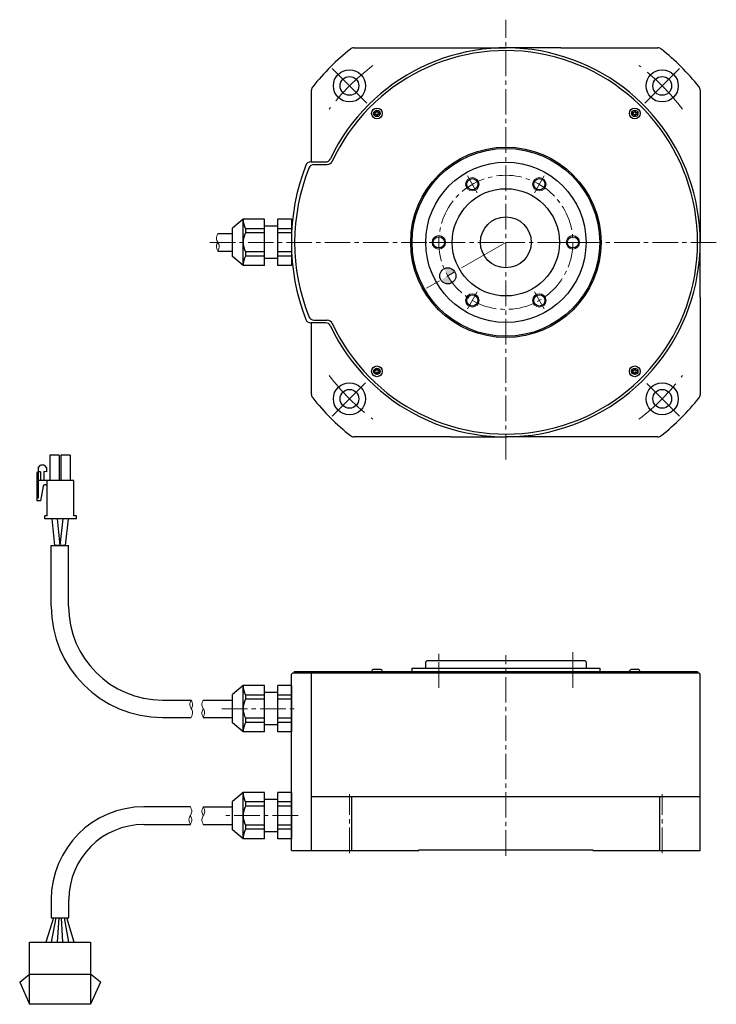
# Model space of a CAD drawing. Extents: x 5588 to 6318, y -4145 to -3778.
# Drawn here: x 5588 to 5847, y -4145 to -3778 of the extents above; entities that cross this region are included whole.
import ezdxf

# ---------------------------------------------------------------- set-up
doc = ezdxf.new("R2010")
doc.units = 0
doc.header["$MEASUREMENT"] = 0
doc.linetypes.add('CENTER2', pattern=[28.575, 19.05, -3.175, 3.175, -3.175])
for name, color, linetype, lineweight in [('中心線', 7, 'CENTER2', 13), ('実線', 7, 'CONTINUOUS', 30), ('細線', 7, 'CONTINUOUS', 13), ('ｷｬｯﾌﾟﾎﾞﾙﾄ', 7, 'CONTINUOUS', 30), ('ｺﾈｸﾀ', 7, 'CONTINUOUS', 30)]:
    doc.layers.add(name, color=color, linetype=linetype, lineweight=lineweight)

msp = doc.modelspace()

# ---------------------------------------------------------------- hatches: boundary and pattern name
at = {"layer": '実線'}
h = msp.add_hatch(color=256, dxfattribs=at)
h.paths.add_polyline_path([(5749.88, -3871.8, 0.396737), (5745.94, -3870.62, 0.030027), (5747.29, -3873.3)])
h.paths.add_polyline_path([(5744.69, -3874.8, 0.431909), (5748.94, -3875.81, -0.030027), (5747.29, -3873.3)])

# ---------------------------------------------------------------- linework, layer by layer
at = {"layer": '中心線', "ltscale": 0.5}
for p, q in [((5768.94, -3941.74), (5768.94, -3777.79)), ((5658.51, -3860.8), (5768.94, -3860.8)), ((5847.45, -3860.8), (5768.94, -3860.8)), ((5743.94, -4026.87), (5743.94, -4013.54)), ((5768.94, -4089.54), (5768.94, -4014.74)), ((5662.99, -4034.69), (5691.43, -4034.69)), ((5710.6, -4088.54), (5710.6, -4066.54)), ((5827.27, -4088.54), (5827.27, -4066.54)), ((5691.42, -4074.54), (5662.99, -4074.54))]:
    msp.add_line(p, q, dxfattribs=at)
at = {"layer": '中心線'}
for p, q in [((5704.16, -3796.03), (5717.04, -3808.9)), ((5833.71, -3796.03), (5820.84, -3808.9)), ((5754.61, -3835.99), (5758.26, -3842.32)), ((5783.26, -3835.99), (5779.61, -3842.32)), ((5768.94, -3860.8), (5739.3, -3877.91)), ((5740.28, -3860.8), (5747.59, -3860.8)), ((5797.59, -3860.8), (5790.28, -3860.8)), ((5754.61, -3885.62), (5758.26, -3879.29)), ((5783.26, -3885.62), (5779.61, -3879.29)), ((5704.16, -3925.58), (5716.61, -3913.13)), ((5833.71, -3925.58), (5821.51, -3913.37)), ((5743.94, -4016.74), (5743.94, -4015.74)), ((5793.94, -4026.87), (5793.94, -4013.54)), ((5793.94, -4016.74), (5793.94, -4015.74))]:
    msp.add_line(p, q, dxfattribs=at)
at = {"layer": '中心線', "ltscale": 0.5}
msp.add_circle((5768.94, -3860.8), 25, dxfattribs=at)
at = {"layer": '中心線'}
for start, end in [(127, 143), (37, 53), (217, 233), (307, 323)]:
    msp.add_arc((5768.94, -3860.8), 82.5, start, end, dxfattribs=at)
at = {"layer": '実線'}
for p, q in [((5712.19, -3788.3), (5741.92, -3788.3)), ((5795.95, -3788.3), (5825.68, -3788.3)), ((5696.44, -3830.8), (5696.44, -3804.06)), ((5841.44, -3804.06), (5841.44, -3833.78)), ((5696.13, -3830.8), (5701.66, -3830.8)), ((5697.36, -3831.8), (5702.31, -3831.78)), ((5701.66, -3890.8), (5696.13, -3890.8)), ((5696.44, -3917.55), (5696.44, -3890.8)), ((5697.36, -3889.8), (5702.31, -3889.83)), ((5841.44, -3887.82), (5841.44, -3917.55)), ((5741.92, -3933.3), (5712.19, -3933.3)), ((5825.68, -3933.3), (5795.95, -3933.3)), ((5733.94, -4020.84), (5733.94, -4019.54)), ((5733.94, -4019.54), (5799.23, -4019.54)), ((5739.54, -4016.74), (5739.04, -4017.24)), ((5739.04, -4019.14), (5739.04, -4017.24)), ((5739.54, -4016.74), (5798.34, -4016.74)), ((5798.34, -4016.74), (5798.84, -4017.24)), ((5798.84, -4017.24), (5798.84, -4019.14)), ((5799.23, -4019.54), (5803.94, -4019.54)), ((5803.94, -4019.54), (5803.94, -4020.84)), ((5689.44, -4021.34), (5688.94, -4021.84)), ((5688.94, -4087.54), (5688.94, -4021.84)), ((5689.44, -4021.34), (5840.94, -4021.34)), ((5689.94, -4020.84), (5733.44, -4020.84)), ((5689.94, -4020.84), (5689.94, -4021.34)), ((5696.44, -4087.54), (5696.44, -4021.34)), ((5733.44, -4020.84), (5840.44, -4020.84)), ((5840.44, -4020.84), (5840.44, -4021.34)), ((5840.94, -4021.34), (5841.44, -4021.84)), ((5841.44, -4067.54), (5841.44, -4021.84)), ((5841.44, -4067.54), (5696.44, -4067.54)), ((5711.49, -4087.54), (5711.49, -4067.54)), ((5826.38, -4087.54), (5826.38, -4067.54)), ((5841.44, -4087.54), (5841.44, -4067.54)), ((5841.44, -4087.54), (5841.44, -4067.54)), ((5688.94, -4087.54), (5736.44, -4087.54)), ((5736.44, -4087.24), (5801.44, -4087.24)), ((5736.44, -4087.54), (5736.44, -4087.24)), ((5736.44, -4087.24), (5801.44, -4087.24)), ((5736.44, -4087.54), (5736.44, -4087.24)), ((5801.44, -4087.24), (5801.44, -4087.54)), ((5801.44, -4087.24), (5801.44, -4087.54)), ((5801.44, -4087.54), (5841.44, -4087.54)), ((5801.44, -4087.54), (5841.44, -4087.54))]:
    msp.add_line(p, q, dxfattribs=at)
for centre, radius in [((5710.6, -3802.47), 6), ((5710.6, -3802.47), 3.5), ((5827.27, -3802.47), 6), ((5827.27, -3802.47), 3.5), ((5768.94, -3860.8), 35.5), ((5768.94, -3860.8), 35), ((5768.94, -3860.8), 29.9), ((5756.44, -3839.15), 2.1), ((5781.44, -3839.15), 2.1), ((5768.94, -3860.8), 20), ((5768.94, -3860.8), 9.5), ((5743.94, -3860.8), 2.1), ((5793.94, -3860.8), 2.1), ((5747.29, -3873.3), 3), ((5756.44, -3882.45), 2.1), ((5781.44, -3882.45), 2.1), ((5710.6, -3919.14), 6), ((5827.27, -3919.14), 6), ((5710.6, -3919.14), 3.5), ((5827.27, -3919.14), 3.5)]:
    msp.add_circle(centre, radius, dxfattribs=at)
for centre, radius, start, end in [((5768.94, -3860.8), 72.5, 205.4377, 154.5623), ((5712.19, -3790.3), 2, 90, 128.8304), ((5825.68, -3790.3), 2, 51.1696, 90), ((5768.94, -3860.8), 92.5, 128.8304, 141.1696), ((5768.94, -3860.8), 71.5, 204.9226, 155.0774), ((5768.94, -3860.8), 92.5, 38.8304, 51.1696), ((5698.44, -3804.06), 2, 141.1696, 180), ((5839.44, -3804.06), 2, 0, 38.8304), ((5768.94, -3860.8), 80, 158.9628, 201.0372), ((5696.13, -3832.8), 2, 90, 158.9628), ((5697.36, -3833.8), 2, 90, 158.9628), ((5701.66, -3828.8), 2, 270, 334.5623), ((5702.31, -3829.78), 2, 270, 336.6963), ((5764.6, -3860.8), 74.45, 158.1436, 201.8333), ((5696.13, -3888.8), 2, 201.0372, 270), ((5697.36, -3887.8), 2, 201.0372, 270), ((5701.66, -3892.8), 2, 25.4377, 90), ((5702.31, -3891.83), 2, 23.3037, 90), ((5698.44, -3917.55), 2, 180, 218.8304), ((5768.94, -3860.8), 92.5, 218.8304, 231.1696), ((5768.94, -3860.8), 92.5, 308.8304, 321.1696), ((5839.44, -3917.55), 2, 321.1696, 0), ((5712.19, -3931.3), 2, 231.1696, 270), ((5825.68, -3931.3), 2, 270, 308.8304)]:
    msp.add_arc(centre, radius, start, end, dxfattribs=at)
at = {"layer": '実線', "ltscale": 2}
for centre, start, end in [((5738.64, -4019.14), 270, 0), ((5799.24, -4019.14), 180, 270)]:
    msp.add_arc(centre, 0.4, start, end, dxfattribs=at)
at = {"layer": '実線'}
for points, knots in [([(5741.92, -3788.3), (5743.01, -3788.3), (5744.1, -3788.3), (5746.28, -3788.3), (5747.36, -3788.3), (5748.45, -3788.3)], [0, 0, 0, 0, 0.5, 0.5, 1, 1, 1, 1]), ([(5748.45, -3788.3), (5750.15, -3788.3), (5751.85, -3788.3), (5755.26, -3788.3), (5756.97, -3788.3), (5762.1, -3788.3), (5765.52, -3788.3), (5768.94, -3788.3)], [0, 0, 0, 0, 0.25, 0.25, 0.5, 0.5, 1, 1, 1, 1]), ([(5789.43, -3788.3), (5787.73, -3788.3), (5786.02, -3788.3), (5782.61, -3788.3), (5780.9, -3788.3), (5775.78, -3788.3), (5772.35, -3788.3), (5768.94, -3788.3)], [0, 0, 0, 0, 0.25, 0.25, 0.5, 0.5, 1, 1, 1, 1]), ([(5789.43, -3788.3), (5790.51, -3788.3), (5791.6, -3788.3), (5793.77, -3788.3), (5794.86, -3788.3), (5795.95, -3788.3)], [0, 0, 0, 0, 0.5, 0.5, 1, 1, 1, 1]), ([(5841.44, -3833.78), (5841.44, -3834.88), (5841.44, -3835.97), (5841.44, -3838.14), (5841.44, -3839.23), (5841.44, -3840.31)], [0, 0, 0, 0, 0.5, 0.5, 1, 1, 1, 1]), ([(5841.44, -3840.31), (5841.44, -3842.01), (5841.44, -3843.72), (5841.44, -3847.13), (5841.44, -3848.84), (5841.44, -3853.96), (5841.44, -3857.38), (5841.44, -3860.8)], [0, 0, 0, 0, 0.25, 0.25, 0.5, 0.5, 1, 1, 1, 1]), ([(5841.44, -3881.29), (5841.44, -3879.59), (5841.44, -3877.89), (5841.44, -3874.48), (5841.44, -3872.77), (5841.44, -3867.64), (5841.44, -3864.22), (5841.44, -3860.8)], [0, 0, 0, 0, 0.25, 0.25, 0.5, 0.5, 1, 1, 1, 1]), ([(5841.44, -3881.29), (5841.44, -3882.38), (5841.44, -3883.46), (5841.44, -3885.64), (5841.44, -3886.73), (5841.44, -3887.82)], [0, 0, 0, 0, 0.5, 0.5, 1, 1, 1, 1]), ([(5748.45, -3933.3), (5747.36, -3933.3), (5746.28, -3933.3), (5744.1, -3933.3), (5743.01, -3933.3), (5741.92, -3933.3)], [0, 0, 0, 0, 0.5, 0.5, 1, 1, 1, 1]), ([(5748.45, -3933.3), (5750.15, -3933.3), (5751.85, -3933.3), (5755.26, -3933.3), (5756.97, -3933.3), (5762.1, -3933.3), (5765.52, -3933.3), (5768.94, -3933.3)], [0, 0, 0, 0, 0.25, 0.25, 0.5, 0.5, 1, 1, 1, 1]), ([(5789.43, -3933.3), (5787.73, -3933.3), (5786.02, -3933.3), (5782.61, -3933.3), (5780.9, -3933.3), (5775.78, -3933.3), (5772.35, -3933.3), (5768.94, -3933.3)], [0, 0, 0, 0, 0.25, 0.25, 0.5, 0.5, 1, 1, 1, 1]), ([(5795.95, -3933.3), (5794.86, -3933.3), (5793.77, -3933.3), (5791.6, -3933.3), (5790.51, -3933.3), (5789.43, -3933.3)], [0, 0, 0, 0, 0.5, 0.5, 1, 1, 1, 1])]:
    msp.add_open_spline(points, degree=3, knots=knots, dxfattribs=at)
at = {"layer": '細線'}
for centre in [(5756.44, -3839.15), (5781.44, -3839.15), (5743.94, -3860.8), (5793.94, -3860.8), (5756.44, -3882.45), (5781.44, -3882.45)]:
    msp.add_circle(centre, 2.5, dxfattribs=at)
for points, knots in [([(5661.5, -3857.55), (5661.21, -3858.19), (5660.71, -3859.3), (5661.5, -3860.8), (5662.29, -3862.3), (5661.79, -3863.41), (5661.5, -3864.05)], [0, 0, 0, 0, 1.962295, 3.412611, 4.859995, 6.826861, 6.826861, 6.826861, 6.826861]), ([(5661.5, -3860.81), (5661.26, -3861.25), (5660.71, -3862.31), (5661.21, -3863.41), (5661.5, -3864.05)], [0, 0, 0, 0, 1.442886, 3.409752, 3.409752, 3.409752, 3.409752]), ([(5651.57, -4037.94), (5651.85, -4037.3), (5652.35, -4036.2), (5651.57, -4034.69), (5650.78, -4033.19), (5651.28, -4032.08), (5651.57, -4031.44)], [0, 0, 0, 0, 1.962295, 3.412611, 4.859995, 6.826861, 6.826861, 6.826861, 6.826861]), ([(5651.57, -4034.69), (5651.8, -4034.24), (5652.36, -4033.19), (5651.86, -4032.08), (5651.57, -4031.44)], [0, 0, 0, 0, 1.442886, 3.409752, 3.409752, 3.409752, 3.409752]), ([(5656.06, -4031.44), (5655.78, -4032.08), (5655.28, -4033.18), (5656.06, -4034.69), (5656.85, -4036.19), (5656.35, -4037.3), (5656.06, -4037.94)], [0, 0, 0, 0, 1.962295, 3.412611, 4.859995, 6.826861, 6.826861, 6.826861, 6.826861]), ([(5656.06, -4034.69), (5655.83, -4035.14), (5655.27, -4036.19), (5655.77, -4037.3), (5656.06, -4037.94)], [0, 0, 0, 0, 1.442886, 3.409752, 3.409752, 3.409752, 3.409752])]:
    msp.add_open_spline(points, degree=3, knots=knots, dxfattribs=at)
at = {"layer": '細線', "ltscale": 0.5}
for points, knots in [([(5651.25, -4071.24), (5651.55, -4071.88), (5652.05, -4073.01), (5651.26, -4074.54), (5650.45, -4076.06), (5650.96, -4077.19), (5651.25, -4077.84)], [0, 0, 0, 0, 1.992484, 3.465112, 4.934765, 6.93189, 6.93189, 6.93189, 6.93189]), ([(5651.25, -4074.54), (5651.49, -4074.99), (5652.06, -4076.06), (5651.55, -4077.19), (5651.25, -4077.84)], [0, 0, 0, 0, 1.465084, 3.462209, 3.462209, 3.462209, 3.462209]), ([(5656.06, -4077.84), (5655.77, -4077.2), (5655.26, -4076.07), (5656.06, -4074.54), (5656.87, -4073.02), (5656.36, -4071.89), (5656.06, -4071.24)], [0, 0, 0, 0, 1.992484, 3.465112, 4.934765, 6.93189, 6.93189, 6.93189, 6.93189]), ([(5656.06, -4074.54), (5655.82, -4074.09), (5655.26, -4073.02), (5655.77, -4071.89), (5656.06, -4071.24)], [0, 0, 0, 0, 1.465084, 3.462209, 3.462209, 3.462209, 3.462209])]:
    msp.add_open_spline(points, degree=3, knots=knots, dxfattribs=at)
at = {"layer": 'ｷｬｯﾌﾟﾎﾞﾙﾄ'}
for p, q in [((5719.88, -3812.96), (5720.41, -3812.98)), ((5720.42, -3812.45), (5719.89, -3812.45)), ((5720.58, -3813.16), (5720.58, -3813.68)), ((5720.61, -3811.74), (5720.6, -3812.27)), ((5721.09, -3813.69), (5721.11, -3813.17)), ((5721.13, -3812.28), (5721.13, -3811.75)), ((5721.29, -3812.99), (5721.82, -3812.99)), ((5721.83, -3812.48), (5721.3, -3812.46)), ((5816.04, -3812.96), (5816.57, -3812.98)), ((5816.58, -3812.45), (5816.05, -3812.45)), ((5816.75, -3813.16), (5816.75, -3813.68)), ((5816.78, -3811.74), (5816.76, -3812.27)), ((5817.26, -3813.69), (5817.28, -3813.17)), ((5817.29, -3812.28), (5817.29, -3811.75)), ((5817.46, -3812.99), (5817.98, -3812.99)), ((5817.99, -3812.48), (5817.47, -3812.46)), ((5719.88, -3909.12), (5720.41, -3909.14)), ((5720.42, -3908.61), (5719.89, -3908.61)), ((5720.58, -3909.32), (5720.58, -3909.85)), ((5720.61, -3907.91), (5720.6, -3908.44)), ((5721.09, -3909.86), (5721.11, -3909.33)), ((5721.13, -3908.45), (5721.13, -3907.92)), ((5721.29, -3909.16), (5721.82, -3909.16)), ((5721.83, -3908.65), (5721.3, -3908.63)), ((5816.04, -3909.12), (5816.57, -3909.14)), ((5816.58, -3908.61), (5816.05, -3908.61)), ((5816.75, -3909.32), (5816.75, -3909.85)), ((5816.78, -3907.91), (5816.76, -3908.44)), ((5817.26, -3909.86), (5817.28, -3909.33)), ((5817.29, -3908.45), (5817.29, -3907.92)), ((5817.46, -3909.16), (5817.98, -3909.16)), ((5817.99, -3908.65), (5817.47, -3908.63)), ((5720.83, -4020.04), (5719.65, -4020.04)), ((5722.05, -4020.04), (5720.83, -4020.04)), ((5818.22, -4020.04), (5815.82, -4020.04))]:
    msp.add_line(p, q, dxfattribs=at)
for centre, radius in [((5720.85, -3812.72), 2), ((5720.85, -3812.72), 1.2), ((5817.02, -3812.72), 2), ((5817.02, -3812.72), 1.2), ((5720.85, -3908.89), 2), ((5720.85, -3908.89), 1.2), ((5817.02, -3908.89), 2), ((5817.02, -3908.89), 1.2)]:
    msp.add_circle(centre, radius, dxfattribs=at)
for centre, radius, start, end in [((5720.85, -3812.72), 1, 164.1733, 193.8271), ((5720.4, -3813.16), 0.179, 359.7736, 88.2256), ((5720.42, -3812.27), 0.179, 269.7754, 358.2213), ((5720.85, -3812.72), 1, 254.1733, 283.8271), ((5720.85, -3812.72), 1, 74.1746, 103.8258), ((5721.29, -3813.17), 0.179, 89.7787, 178.2218), ((5721.3, -3812.28), 0.179, 179.7803, 268.2201), ((5720.85, -3812.72), 1, 344.173, 13.8274), ((5817.02, -3812.72), 1, 164.1733, 193.8271), ((5816.57, -3813.16), 0.179, 359.7787, 88.2218), ((5816.58, -3812.27), 0.179, 269.7736, 358.2256), ((5817.02, -3812.72), 1, 254.173, 283.8274), ((5817.02, -3812.72), 1, 74.1733, 103.8271), ((5817.46, -3813.17), 0.179, 89.7803, 178.2201), ((5817.47, -3812.28), 0.179, 179.7754, 268.2213), ((5817.02, -3812.72), 1, 344.1746, 13.8258), ((5720.85, -3908.89), 1, 164.1746, 193.8258), ((5720.4, -3909.32), 0.179, 359.7754, 88.2213), ((5720.42, -3908.43), 0.179, 269.7803, 358.2201), ((5720.85, -3908.88), 1, 74.173, 103.8274), ((5721.29, -3909.34), 0.179, 89.7736, 178.2256), ((5721.3, -3908.45), 0.179, 179.7787, 268.2218), ((5720.85, -3908.89), 1, 344.1733, 13.8271), ((5817.02, -3908.89), 1, 164.173, 193.8274), ((5816.57, -3909.32), 0.179, 359.7803, 88.2201), ((5816.58, -3908.43), 0.179, 269.7787, 358.2218), ((5817.02, -3908.88), 1, 74.1733, 103.8271), ((5817.46, -3909.34), 0.179, 89.7754, 178.2213), ((5817.47, -3908.45), 0.179, 179.7736, 268.2256), ((5817.02, -3908.89), 1, 344.1733, 13.8271), ((5720.85, -3908.89), 1, 254.1733, 283.8271), ((5817.02, -3908.89), 1, 254.1746, 283.8258), ((5719.65, -4020.84), 0.8, 90, 180), ((5722.05, -4020.84), 0.8, 0, 90), ((5815.82, -4020.84), 0.8, 90, 180), ((5818.22, -4020.84), 0.8, 0, 90)]:
    msp.add_arc(centre, radius, start, end, dxfattribs=at)
at = {"layer": 'ｺﾈｸﾀ'}
for p, q in [((5670.94, -3852.15), (5666.94, -3855.5)), ((5670.94, -3869.46), (5670.94, -3852.15)), ((5678.94, -3852.15), (5670.94, -3852.15)), ((5678.94, -3869.46), (5678.94, -3852.15)), ((5683.94, -3869.46), (5683.94, -3852.15)), ((5688.94, -3852.15), (5683.94, -3852.15)), ((5688.94, -3852.15), (5688.94, -3869.46)), ((5661.5, -3857.55), (5666.94, -3857.55)), ((5666.94, -3866.1), (5666.94, -3855.5)), ((5671.78, -3855.72), (5671.78, -3857.24)), ((5678.94, -3855.72), (5671.78, -3855.72)), ((5678.94, -3857.24), (5671.78, -3857.24)), ((5683.94, -3854.8), (5678.94, -3854.8)), ((5688.94, -3855.72), (5683.94, -3855.72)), ((5688.94, -3857.24), (5683.94, -3857.24)), ((5688.94, -3854.8), (5689.16, -3854.8)), ((5688.94, -3855.41), (5689.12, -3855.41)), ((5661.5, -3864.05), (5666.94, -3864.05)), ((5671.78, -3864.37), (5671.78, -3865.89)), ((5678.94, -3864.37), (5671.78, -3864.37)), ((5688.94, -3864.37), (5683.94, -3864.37)), ((5670.94, -3869.46), (5666.94, -3866.1)), ((5678.94, -3865.89), (5671.78, -3865.89)), ((5683.94, -3866.8), (5678.94, -3866.8)), ((5688.94, -3865.89), (5683.94, -3865.89)), ((5688.94, -3866.19), (5689.12, -3866.19)), ((5688.94, -3866.8), (5689.16, -3866.8)), ((5678.94, -3869.46), (5670.94, -3869.46)), ((5688.94, -3869.46), (5683.94, -3869.46)), ((5599.33, -3996.44), (5599.33, -3973.83)), ((5599.33, -3973.83), (5605.83, -3973.83)), ((5605.83, -3996.44), (5605.83, -3973.83)), ((5670.94, -4026.04), (5666.94, -4029.39)), ((5670.94, -4043.34), (5670.94, -4026.04)), ((5678.94, -4026.04), (5670.94, -4026.04)), ((5678.94, -4043.34), (5678.94, -4026.04)), ((5683.94, -4043.34), (5683.94, -4026.04)), ((5688.94, -4026.04), (5683.94, -4026.04)), ((5688.94, -4026.04), (5688.94, -4043.34)), ((5666.94, -4039.99), (5666.94, -4029.39)), ((5671.78, -4029.6), (5671.78, -4031.12)), ((5678.94, -4029.6), (5671.78, -4029.6)), ((5683.94, -4028.69), (5678.94, -4028.69)), ((5688.94, -4029.6), (5683.94, -4029.6)), ((5640.83, -4031.44), (5651.57, -4031.44)), ((5656.06, -4031.44), (5666.94, -4031.44)), ((5678.94, -4031.12), (5671.78, -4031.12)), ((5688.94, -4031.12), (5683.94, -4031.12)), ((5640.83, -4037.94), (5651.57, -4037.94)), ((5656.06, -4037.94), (5666.94, -4037.94)), ((5670.94, -4043.34), (5666.94, -4039.99)), ((5671.78, -4038.26), (5671.78, -4039.78)), ((5678.94, -4038.26), (5671.78, -4038.26)), ((5678.94, -4039.78), (5671.78, -4039.78)), ((5683.94, -4040.69), (5678.94, -4040.69)), ((5688.94, -4038.26), (5683.94, -4038.26)), ((5688.94, -4039.78), (5683.94, -4039.78)), ((5678.94, -4043.34), (5670.94, -4043.34)), ((5688.94, -4043.34), (5683.94, -4043.34)), ((5670.94, -4065.89), (5666.94, -4069.24)), ((5670.94, -4083.19), (5670.94, -4065.89)), ((5678.94, -4065.89), (5670.94, -4065.89)), ((5678.94, -4083.19), (5678.94, -4065.89)), ((5683.94, -4083.19), (5683.94, -4065.89)), ((5688.94, -4065.89), (5683.94, -4065.89)), ((5688.94, -4083.2), (5688.94, -4065.89)), ((5688.94, -4065.89), (5688.94, -4083.19)), ((5666.94, -4079.84), (5666.94, -4069.24)), ((5678.94, -4069.45), (5671.78, -4069.45)), ((5671.78, -4069.45), (5671.78, -4070.97)), ((5678.94, -4070.97), (5671.78, -4070.97)), ((5683.94, -4068.54), (5678.94, -4068.54)), ((5688.94, -4069.45), (5683.94, -4069.45)), ((5688.94, -4070.97), (5683.94, -4070.97)), ((5640.6, -4071.24), (5633.93, -4071.24)), ((5651.26, -4071.24), (5640.6, -4071.24)), ((5656.06, -4071.24), (5666.94, -4071.24)), ((5666.94, -4077.84), (5666.94, -4071.24)), ((5633.93, -4077.84), (5640.6, -4077.84)), ((5640.6, -4077.84), (5651.25, -4077.84)), ((5656.06, -4077.84), (5666.94, -4077.84)), ((5678.94, -4078.11), (5671.78, -4078.11)), ((5671.78, -4078.11), (5671.78, -4079.63)), ((5688.94, -4078.11), (5683.94, -4078.11)), ((5670.94, -4083.19), (5666.94, -4079.84)), ((5678.94, -4079.63), (5671.78, -4079.63)), ((5683.94, -4080.54), (5678.94, -4080.54)), ((5688.94, -4079.63), (5683.94, -4079.63)), ((5678.94, -4083.19), (5670.94, -4083.19)), ((5688.94, -4083.19), (5683.94, -4083.19)), ((5599.33, -4105.84), (5599.33, -4112.67)), ((5605.93, -4112.67), (5605.93, -4105.84)), ((5599.33, -4112.67), (5605.93, -4112.67))]:
    msp.add_line(p, q, dxfattribs=at)
at = {"layer": 'ｺﾈｸﾀ', "ltscale": 0.5}
for p, q in [((5602.25, -3940.13), (5598.8, -3940.13)), ((5598.8, -3940.13), (5598.8, -3949.63)), ((5602.25, -3940.13), (5602.25, -3949.63)), ((5606.35, -3940.13), (5602.9, -3940.13)), ((5602.9, -3940.13), (5602.9, -3949.63)), ((5606.35, -3940.13), (5606.35, -3949.63)), ((5594.43, -3944.87), (5595.4, -3943.9)), ((5594.43, -3944.87), (5594.43, -3956.14)), ((5596.66, -3943.9), (5595.4, -3943.9)), ((5597.63, -3946.33), (5596.56, -3946.23)), ((5596.56, -3946.23), (5596.56, -3949.63)), ((5596.66, -3943.9), (5597.63, -3944.87)), ((5597.63, -3944.87), (5597.63, -3946.33)), ((5594.43, -3946.33), (5594.01, -3946.75)), ((5594.01, -3946.75), (5594.01, -3957.11)), ((5597.83, -3949.63), (5594.01, -3949.63)), ((5595.4, -3946.33), (5594.43, -3946.33)), ((5595.4, -3946.33), (5595.4, -3949.63)), ((5597.83, -3962.73), (5597.83, -3949.63)), ((5607.83, -3949.63), (5597.83, -3949.63)), ((5607.83, -3962.73), (5607.83, -3949.63)), ((5596.36, -3951.65), (5595.4, -3957.11)), ((5597.34, -3951.24), (5596.84, -3951.24)), ((5594.43, -3956.14), (5594.01, -3956.14)), ((5595.4, -3957.11), (5594.01, -3957.11)), ((5597.83, -3962.73), (5596.93, -3962.73)), ((5596.93, -3963.83), (5596.93, -3962.73)), ((5608.73, -3963.83), (5596.93, -3963.83)), ((5599.53, -3963.83), (5600.58, -3973.83)), ((5601.53, -3963.83), (5602.58, -3973.83)), ((5603.63, -3963.83), (5602.58, -3973.83)), ((5605.63, -3963.83), (5604.58, -3973.83)), ((5608.73, -3962.73), (5607.83, -3962.73)), ((5608.73, -3963.83), (5608.73, -3962.73)), ((5604.58, -3973.83), (5600.58, -3973.83)), ((5600.18, -4112.67), (5597.3, -4121.68)), ((5599.43, -4121.68), (5601.18, -4112.67)), ((5602.18, -4112.67), (5601.56, -4121.68)), ((5603.69, -4121.68), (5603.18, -4112.67)), ((5604.18, -4112.67), (5605.81, -4121.68)), ((5607.94, -4121.68), (5605.18, -4112.67)), ((5587.58, -4136.63), (5591.28, -4133.68)), ((5587.58, -4136.63), (5591.28, -4144.88)), ((5591.28, -4133.68), (5613.98, -4133.68)), ((5617.68, -4136.63), (5613.98, -4133.68)), ((5617.68, -4136.63), (5613.98, -4144.88))]:
    msp.add_line(p, q, dxfattribs=at)
msp.add_lwpolyline([(5613.98, -4121.68), (5613.98, -4144.88), (5591.28, -4144.88), (5591.28, -4121.68)], close=True, dxfattribs=at)
at = {"layer": 'ｺﾈｸﾀ'}
for centre, radius, start, end in [((5678.94, -3852.15), 8, 180, 206.4785), ((5678.94, -3860.8), 8, 153.5215, 206.4785), ((5678.94, -3869.46), 8, 153.5215, 180), ((5640.83, -3996.44), 41.5, 180, 270), ((5640.83, -3996.44), 35, 180, 270), ((5678.94, -4026.04), 8, 180, 206.4785), ((5678.94, -4034.69), 8, 153.5215, 206.4785), ((5678.94, -4043.34), 8, 153.5215, 180), ((5678.94, -4065.89), 8, 180, 206.4785), ((5678.94, -4074.54), 8, 153.5215, 206.4785), ((5633.93, -4105.84), 34.6, 90, 180), ((5633.93, -4105.84), 28, 90, 180), ((5678.94, -4083.19), 8, 153.5215, 180)]:
    msp.add_arc(centre, radius, start, end, dxfattribs=at)
at = {"layer": 'ｺﾈｸﾀ', "ltscale": 0.5}
for centre, start, end in [((5596.84, -3951.73), 90, 170), ((5597.34, -3951.73), 0, 90)]:
    msp.add_arc(centre, 0.486, start, end, dxfattribs=at)

doc.saveas('drawing.dxf')
